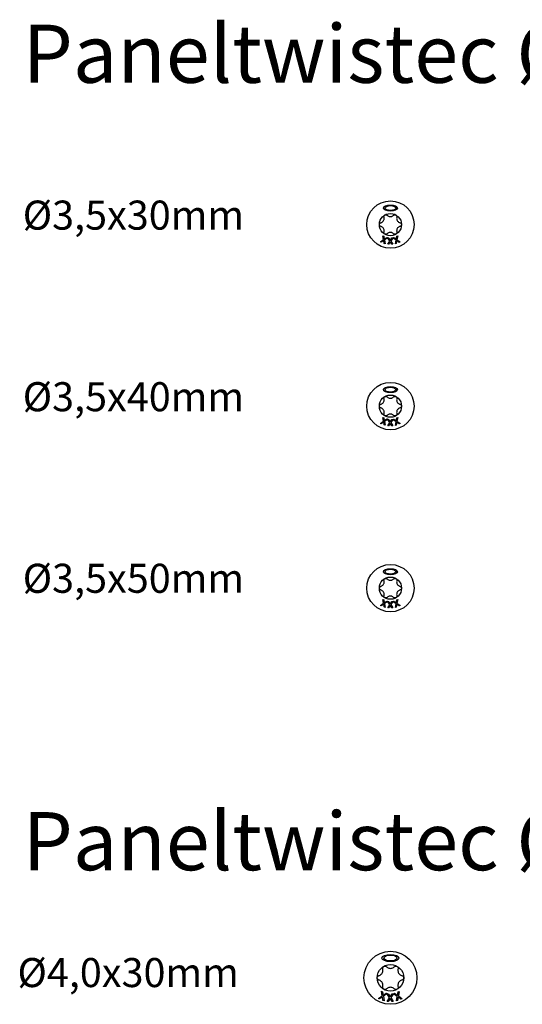
# Model space of a CAD drawing. Units: millimetres. Extents: x 180 to 552, y 1487 to 2658.
# Drawn here: x 180 to 249, y 2523 to 2658 of the extents above; entities that cross this region are included whole.
import ezdxf

# ---------------------------------------------------------------- set-up
doc = ezdxf.new("R2010")
doc.units = ezdxf.units.MM
doc.layers.add('SuP-Sichtbare-Kanten', color=7, linetype='Continuous', lineweight=25)
doc.styles.get("Standard").update_dxf_attribs({"font": 'isocpeur.ttf'})

msp = doc.modelspace()

# ---------------------------------------------------------------- linework, layer by layer
at = {"layer": 'SuP-Sichtbare-Kanten'}
for p, q in [((230.26, 2628.16), (230.18, 2628.69)), ((230.18, 2628.69), (230.3, 2628.64)), ((230.3, 2628.64), (230.36, 2628.22)), ((230.36, 2628.22), (230.71, 2628.47)), ((230.71, 2628.47), (230.83, 2628.42)), ((231.56, 2628.41), (231.68, 2628.46)), ((231.68, 2628.46), (232.02, 2628.21)), ((232.02, 2628.21), (232.09, 2628.63)), ((232.09, 2628.63), (232.21, 2628.67)), ((232.21, 2628.67), (232.11, 2628.15)), ((229.83, 2627.86), (230.26, 2628.16)), ((229.95, 2627.81), (229.83, 2627.86)), ((230.28, 2628.05), (229.95, 2627.81)), ((230.35, 2627.64), (230.28, 2628.05)), ((230.47, 2627.59), (230.35, 2627.64)), ((230.83, 2628.42), (230.39, 2628.11)), ((230.39, 2628.11), (230.47, 2627.59)), ((230.83, 2627.51), (231.12, 2627.96)), ((230.96, 2627.51), (230.83, 2627.51)), ((231.12, 2627.96), (230.84, 2628.41)), ((230.84, 2628.41), (230.98, 2628.41)), ((231.18, 2627.86), (230.96, 2627.51)), ((230.98, 2628.41), (231.19, 2628.05)), ((231.39, 2627.51), (231.18, 2627.86)), ((231.19, 2628.05), (231.42, 2628.41)), ((231.55, 2628.41), (231.26, 2627.96)), ((231.26, 2627.96), (231.53, 2627.51)), ((231.53, 2627.51), (231.39, 2627.51)), ((231.42, 2628.41), (231.55, 2628.41)), ((231.99, 2628.09), (231.56, 2628.41)), ((231.89, 2627.58), (231.99, 2628.09)), ((232.01, 2627.62), (231.89, 2627.58)), ((232.08, 2628.03), (232.01, 2627.62)), ((232.41, 2627.78), (232.08, 2628.03)), ((232.11, 2628.15), (232.54, 2627.84)), ((232.54, 2627.84), (232.41, 2627.78)), ((229.83, 2602.86), (230.26, 2603.16)), ((229.95, 2602.81), (229.83, 2602.86)), ((230.28, 2603.05), (229.95, 2602.81)), ((230.26, 2603.16), (230.18, 2603.69)), ((230.18, 2603.69), (230.3, 2603.64)), ((230.35, 2602.64), (230.28, 2603.05)), ((230.3, 2603.64), (230.36, 2603.22)), ((230.36, 2603.22), (230.71, 2603.47)), ((230.83, 2603.42), (230.39, 2603.11)), ((230.39, 2603.11), (230.47, 2602.59)), ((230.71, 2603.47), (230.83, 2603.42)), ((230.83, 2602.51), (231.12, 2602.96)), ((231.12, 2602.96), (230.84, 2603.41)), ((230.84, 2603.41), (230.98, 2603.41)), ((231.18, 2602.86), (230.96, 2602.51)), ((230.98, 2603.41), (231.19, 2603.05)), ((231.39, 2602.51), (231.18, 2602.86)), ((231.19, 2603.05), (231.42, 2603.41)), ((231.55, 2603.41), (231.26, 2602.96)), ((231.26, 2602.96), (231.53, 2602.51)), ((231.42, 2603.41), (231.55, 2603.41)), ((231.56, 2603.41), (231.68, 2603.46)), ((231.99, 2603.09), (231.56, 2603.41)), ((231.68, 2603.46), (232.02, 2603.21)), ((231.89, 2602.58), (231.99, 2603.09)), ((232.08, 2603.03), (232.01, 2602.62)), ((232.02, 2603.21), (232.09, 2603.63)), ((232.41, 2602.78), (232.08, 2603.03)), ((232.09, 2603.63), (232.21, 2603.67)), ((232.21, 2603.67), (232.11, 2603.15)), ((232.11, 2603.15), (232.54, 2602.84)), ((232.54, 2602.84), (232.41, 2602.78)), ((230.47, 2602.59), (230.35, 2602.64)), ((230.96, 2602.51), (230.83, 2602.51)), ((231.53, 2602.51), (231.39, 2602.51)), ((232.01, 2602.62), (231.89, 2602.58)), ((230.26, 2578.1), (230.18, 2578.63)), ((230.18, 2578.63), (230.3, 2578.57)), ((230.3, 2578.57), (230.36, 2578.16)), ((230.36, 2578.16), (230.71, 2578.4)), ((230.83, 2578.35), (230.39, 2578.05)), ((230.71, 2578.4), (230.83, 2578.35)), ((231.12, 2577.89), (230.84, 2578.35)), ((230.84, 2578.35), (230.98, 2578.35)), ((230.98, 2578.35), (231.19, 2577.99)), ((231.19, 2577.99), (231.42, 2578.35)), ((231.55, 2578.35), (231.26, 2577.9)), ((231.42, 2578.35), (231.55, 2578.35)), ((231.56, 2578.35), (231.68, 2578.4)), ((231.99, 2578.03), (231.56, 2578.35)), ((231.68, 2578.4), (232.02, 2578.15)), ((232.02, 2578.15), (232.09, 2578.56)), ((232.09, 2578.56), (232.21, 2578.61)), ((232.21, 2578.61), (232.11, 2578.09)), ((229.83, 2577.8), (230.26, 2578.1)), ((229.95, 2577.75), (229.83, 2577.8)), ((230.28, 2577.99), (229.95, 2577.75)), ((230.35, 2577.58), (230.28, 2577.99)), ((230.47, 2577.53), (230.35, 2577.58)), ((230.39, 2578.05), (230.47, 2577.53)), ((230.83, 2577.45), (231.12, 2577.89)), ((230.96, 2577.45), (230.83, 2577.45)), ((231.18, 2577.8), (230.96, 2577.45)), ((231.39, 2577.45), (231.18, 2577.8)), ((231.26, 2577.9), (231.53, 2577.45)), ((231.53, 2577.45), (231.39, 2577.45)), ((231.89, 2577.51), (231.99, 2578.03)), ((232.01, 2577.56), (231.89, 2577.51)), ((232.08, 2577.97), (232.01, 2577.56)), ((232.41, 2577.72), (232.08, 2577.97)), ((232.11, 2578.09), (232.54, 2577.77)), ((232.54, 2577.77), (232.41, 2577.72)), ((230.07, 2524.04), (229.97, 2524.68)), ((229.97, 2524.68), (230.12, 2524.61)), ((230.12, 2524.61), (230.2, 2524.11)), ((230.2, 2524.11), (230.61, 2524.41)), ((230.75, 2524.35), (230.23, 2523.98)), ((230.61, 2524.41), (230.75, 2524.35)), ((231.1, 2523.79), (230.76, 2524.34)), ((230.76, 2524.34), (230.93, 2524.34)), ((230.93, 2524.34), (231.19, 2523.91)), ((231.19, 2523.91), (231.46, 2524.34)), ((231.61, 2524.34), (231.27, 2523.8)), ((231.46, 2524.34), (231.61, 2524.34)), ((231.63, 2524.34), (231.78, 2524.4)), ((232.14, 2523.96), (231.63, 2524.34)), ((231.78, 2524.4), (232.18, 2524.1)), ((232.18, 2524.1), (232.27, 2524.6)), ((232.27, 2524.6), (232.41, 2524.66)), ((232.41, 2524.66), (232.3, 2524.03)), ((229.55, 2523.68), (230.07, 2524.04)), ((229.69, 2523.62), (229.55, 2523.68)), ((230.1, 2523.91), (229.69, 2523.62)), ((230.17, 2523.42), (230.1, 2523.91)), ((230.33, 2523.36), (230.17, 2523.42)), ((230.23, 2523.98), (230.33, 2523.36)), ((230.76, 2523.26), (231.1, 2523.79)), ((230.91, 2523.26), (230.76, 2523.26)), ((231.18, 2523.68), (230.91, 2523.26)), ((231.43, 2523.26), (231.18, 2523.68)), ((231.27, 2523.8), (231.6, 2523.26)), ((231.6, 2523.26), (231.43, 2523.26)), ((232.03, 2523.34), (232.14, 2523.96)), ((232.17, 2523.4), (232.03, 2523.34)), ((232.26, 2523.89), (232.17, 2523.4)), ((232.65, 2523.59), (232.26, 2523.89)), ((232.3, 2524.03), (232.81, 2523.65)), ((232.81, 2523.65), (232.65, 2523.59))]:
    msp.add_line(p, q, dxfattribs=at)
for centre, radius in [((231.21, 2630.23), 3.26), ((231.21, 2630.23), 1.53), ((231.21, 2605.23), 3.26), ((231.21, 2605.23), 1.53), ((231.21, 2580.17), 3.26), ((231.21, 2580.17), 1.53), ((231.21, 2526.53), 3.65), ((231.21, 2526.53), 1.84)]:
    msp.add_circle(centre, radius, dxfattribs=at)
for centre, major_axis, ratio in [((231.21, 2632.5), (-0.978, 0), 0.42227), ((231.21, 2632.5), (-0.744, 0), 0.451578), ((231.21, 2607.5), (-0.978, 0), 0.42227), ((231.21, 2607.5), (-0.744, 0), 0.451578), ((231.21, 2582.44), (-0.978, 0), 0.42227), ((231.21, 2582.44), (-0.744, 0), 0.451578), ((231.21, 2529.25), (-1.17, 0), 0.42227), ((231.21, 2529.25), (-0.893, 0), 0.451578)]:
    msp.add_ellipse(centre, major_axis=major_axis, ratio=ratio, dxfattribs=at)
for points, knots in [([(229.88, 2630.49), (229.93, 2630.5), (229.97, 2630.51), (230.06, 2630.56), (230.11, 2630.59), (230.2, 2630.68), (230.23, 2630.73), (230.29, 2630.83), (230.32, 2630.89), (230.34, 2631), (230.35, 2631.06), (230.35, 2631.16), (230.34, 2631.21), (230.33, 2631.25)], [0.0615827, 0.0615827, 0.0615827, 0.0615827, 0.0942652, 0.0942652, 0.1331507, 0.1331507, 0.1720363, 0.1720363, 0.2109219, 0.2109219, 0.2498074, 0.2498074, 0.2824899, 0.2824899, 0.2824899, 0.2824899]), ([(230.33, 2631.25), (230.32, 2631.29), (230.31, 2631.33), (230.33, 2631.4), (230.34, 2631.43), (230.38, 2631.5), (230.41, 2631.53), (230.48, 2631.57), (230.52, 2631.58), (230.6, 2631.58), (230.64, 2631.58), (230.71, 2631.55), (230.74, 2631.53), (230.76, 2631.51)], [0.0299089, 0.0299089, 0.0299089, 0.0299089, 0.0559006, 0.0559006, 0.0816372, 0.0816372, 0.1073738, 0.1073738, 0.1331104, 0.1331104, 0.1588471, 0.1588471, 0.1848387, 0.1848387, 0.1848387, 0.1848387]), ([(230.76, 2631.51), (230.8, 2631.47), (230.83, 2631.44), (230.92, 2631.39), (230.97, 2631.36), (231.09, 2631.33), (231.15, 2631.32), (231.26, 2631.32), (231.33, 2631.33), (231.44, 2631.36), (231.5, 2631.39), (231.58, 2631.44), (231.62, 2631.47), (231.65, 2631.51)], [0.0615827, 0.0615827, 0.0615827, 0.0615827, 0.0942652, 0.0942652, 0.1331507, 0.1331507, 0.1720363, 0.1720363, 0.2109219, 0.2109219, 0.2498074, 0.2498074, 0.2824899, 0.2824899, 0.2824899, 0.2824899]), ([(231.65, 2631.51), (231.68, 2631.53), (231.71, 2631.55), (231.77, 2631.58), (231.81, 2631.58), (231.89, 2631.58), (231.93, 2631.57), (232, 2631.53), (232.03, 2631.5), (232.07, 2631.43), (232.09, 2631.4), (232.1, 2631.33), (232.1, 2631.29), (232.09, 2631.25)], [0.0299089, 0.0299089, 0.0299089, 0.0299089, 0.0559006, 0.0559006, 0.0816372, 0.0816372, 0.1073738, 0.1073738, 0.1331104, 0.1331104, 0.1588471, 0.1588471, 0.1848387, 0.1848387, 0.1848387, 0.1848387]), ([(232.09, 2631.25), (232.07, 2631.21), (232.07, 2631.16), (232.06, 2631.06), (232.07, 2631), (232.1, 2630.89), (232.12, 2630.83), (232.18, 2630.73), (232.22, 2630.68), (232.3, 2630.59), (232.35, 2630.56), (232.44, 2630.51), (232.49, 2630.5), (232.53, 2630.49)], [0.0615827, 0.0615827, 0.0615827, 0.0615827, 0.0942652, 0.0942652, 0.1331507, 0.1331507, 0.1720363, 0.1720363, 0.2109219, 0.2109219, 0.2498074, 0.2498074, 0.2824899, 0.2824899, 0.2824899, 0.2824899]), ([(229.88, 2629.98), (229.85, 2629.99), (229.81, 2630.01), (229.76, 2630.05), (229.73, 2630.08), (229.7, 2630.15), (229.69, 2630.19), (229.69, 2630.27), (229.7, 2630.31), (229.73, 2630.38), (229.76, 2630.41), (229.81, 2630.46), (229.85, 2630.48), (229.88, 2630.49)], [0.0299089, 0.0299089, 0.0299089, 0.0299089, 0.0559006, 0.0559006, 0.0816372, 0.0816372, 0.1073738, 0.1073738, 0.1331104, 0.1331104, 0.1588471, 0.1588471, 0.1848387, 0.1848387, 0.1848387, 0.1848387]), ([(230.33, 2629.21), (230.34, 2629.26), (230.35, 2629.3), (230.35, 2629.4), (230.34, 2629.46), (230.32, 2629.58), (230.29, 2629.64), (230.23, 2629.74), (230.2, 2629.79), (230.11, 2629.87), (230.06, 2629.91), (229.97, 2629.95), (229.93, 2629.97), (229.88, 2629.98)], [0.0615827, 0.0615827, 0.0615827, 0.0615827, 0.0942652, 0.0942652, 0.1331507, 0.1331507, 0.1720363, 0.1720363, 0.2109219, 0.2109219, 0.2498074, 0.2498074, 0.2824899, 0.2824899, 0.2824899, 0.2824899]), ([(232.53, 2629.98), (232.49, 2629.97), (232.44, 2629.95), (232.35, 2629.91), (232.3, 2629.87), (232.22, 2629.79), (232.18, 2629.74), (232.12, 2629.64), (232.1, 2629.58), (232.07, 2629.46), (232.06, 2629.4), (232.07, 2629.3), (232.07, 2629.26), (232.09, 2629.21)], [0.0615827, 0.0615827, 0.0615827, 0.0615827, 0.0942652, 0.0942652, 0.1331507, 0.1331507, 0.1720363, 0.1720363, 0.2109219, 0.2109219, 0.2498074, 0.2498074, 0.2824899, 0.2824899, 0.2824899, 0.2824899]), ([(232.53, 2630.49), (232.57, 2630.48), (232.6, 2630.46), (232.66, 2630.41), (232.68, 2630.38), (232.72, 2630.31), (232.72, 2630.27), (232.72, 2630.19), (232.72, 2630.15), (232.68, 2630.08), (232.66, 2630.05), (232.6, 2630.01), (232.57, 2629.99), (232.53, 2629.98)], [0.0299089, 0.0299089, 0.0299089, 0.0299089, 0.0559006, 0.0559006, 0.0816372, 0.0816372, 0.1073738, 0.1073738, 0.1331104, 0.1331104, 0.1588471, 0.1588471, 0.1848387, 0.1848387, 0.1848387, 0.1848387]), ([(230.76, 2628.96), (230.74, 2628.93), (230.71, 2628.91), (230.64, 2628.89), (230.6, 2628.88), (230.52, 2628.89), (230.48, 2628.9), (230.41, 2628.94), (230.38, 2628.97), (230.34, 2629.03), (230.33, 2629.07), (230.31, 2629.14), (230.32, 2629.18), (230.33, 2629.21)], [0.0299089, 0.0299089, 0.0299089, 0.0299089, 0.0559006, 0.0559006, 0.0816372, 0.0816372, 0.1073738, 0.1073738, 0.1331104, 0.1331104, 0.1588471, 0.1588471, 0.1848387, 0.1848387, 0.1848387, 0.1848387]), ([(231.65, 2628.96), (231.62, 2628.99), (231.58, 2629.02), (231.5, 2629.08), (231.44, 2629.1), (231.33, 2629.14), (231.26, 2629.14), (231.15, 2629.14), (231.09, 2629.14), (230.97, 2629.1), (230.92, 2629.08), (230.83, 2629.02), (230.8, 2628.99), (230.76, 2628.96)], [0.0615827, 0.0615827, 0.0615827, 0.0615827, 0.0942652, 0.0942652, 0.1331507, 0.1331507, 0.1720363, 0.1720363, 0.2109219, 0.2109219, 0.2498074, 0.2498074, 0.2824899, 0.2824899, 0.2824899, 0.2824899]), ([(232.09, 2629.21), (232.1, 2629.18), (232.1, 2629.14), (232.09, 2629.07), (232.07, 2629.03), (232.03, 2628.97), (232, 2628.94), (231.93, 2628.9), (231.89, 2628.89), (231.81, 2628.88), (231.77, 2628.89), (231.71, 2628.91), (231.68, 2628.93), (231.65, 2628.96)], [0.0299089, 0.0299089, 0.0299089, 0.0299089, 0.0559006, 0.0559006, 0.0816372, 0.0816372, 0.1073738, 0.1073738, 0.1331104, 0.1331104, 0.1588471, 0.1588471, 0.1848387, 0.1848387, 0.1848387, 0.1848387]), ([(229.88, 2604.98), (229.85, 2604.99), (229.81, 2605.01), (229.76, 2605.05), (229.73, 2605.08), (229.7, 2605.15), (229.69, 2605.19), (229.69, 2605.27), (229.7, 2605.31), (229.73, 2605.38), (229.76, 2605.41), (229.81, 2605.46), (229.85, 2605.48), (229.88, 2605.49)], [0.0299089, 0.0299089, 0.0299089, 0.0299089, 0.0559006, 0.0559006, 0.0816372, 0.0816372, 0.1073738, 0.1073738, 0.1331104, 0.1331104, 0.1588471, 0.1588471, 0.1848387, 0.1848387, 0.1848387, 0.1848387]), ([(229.88, 2605.49), (229.93, 2605.5), (229.97, 2605.51), (230.06, 2605.56), (230.11, 2605.59), (230.2, 2605.68), (230.23, 2605.73), (230.29, 2605.83), (230.32, 2605.89), (230.34, 2606), (230.35, 2606.06), (230.35, 2606.16), (230.34, 2606.21), (230.33, 2606.25)], [0.0615827, 0.0615827, 0.0615827, 0.0615827, 0.0942652, 0.0942652, 0.1331507, 0.1331507, 0.1720363, 0.1720363, 0.2109219, 0.2109219, 0.2498074, 0.2498074, 0.2824899, 0.2824899, 0.2824899, 0.2824899]), ([(230.33, 2606.25), (230.32, 2606.29), (230.31, 2606.33), (230.33, 2606.4), (230.34, 2606.43), (230.38, 2606.5), (230.41, 2606.53), (230.48, 2606.57), (230.52, 2606.58), (230.6, 2606.58), (230.64, 2606.58), (230.71, 2606.55), (230.74, 2606.53), (230.76, 2606.51)], [0.0299089, 0.0299089, 0.0299089, 0.0299089, 0.0559006, 0.0559006, 0.0816372, 0.0816372, 0.1073738, 0.1073738, 0.1331104, 0.1331104, 0.1588471, 0.1588471, 0.1848387, 0.1848387, 0.1848387, 0.1848387]), ([(230.76, 2606.51), (230.8, 2606.47), (230.83, 2606.44), (230.92, 2606.39), (230.97, 2606.36), (231.09, 2606.33), (231.15, 2606.32), (231.26, 2606.32), (231.33, 2606.33), (231.44, 2606.36), (231.5, 2606.39), (231.58, 2606.44), (231.62, 2606.47), (231.65, 2606.51)], [0.0615827, 0.0615827, 0.0615827, 0.0615827, 0.0942652, 0.0942652, 0.1331507, 0.1331507, 0.1720363, 0.1720363, 0.2109219, 0.2109219, 0.2498074, 0.2498074, 0.2824899, 0.2824899, 0.2824899, 0.2824899]), ([(231.65, 2606.51), (231.68, 2606.53), (231.71, 2606.55), (231.77, 2606.58), (231.81, 2606.58), (231.89, 2606.58), (231.93, 2606.57), (232, 2606.53), (232.03, 2606.5), (232.07, 2606.43), (232.09, 2606.4), (232.1, 2606.33), (232.1, 2606.29), (232.09, 2606.25)], [0.0299089, 0.0299089, 0.0299089, 0.0299089, 0.0559006, 0.0559006, 0.0816372, 0.0816372, 0.1073738, 0.1073738, 0.1331104, 0.1331104, 0.1588471, 0.1588471, 0.1848387, 0.1848387, 0.1848387, 0.1848387]), ([(232.09, 2606.25), (232.07, 2606.21), (232.07, 2606.16), (232.06, 2606.06), (232.07, 2606), (232.1, 2605.89), (232.12, 2605.83), (232.18, 2605.73), (232.22, 2605.68), (232.3, 2605.59), (232.35, 2605.56), (232.44, 2605.51), (232.49, 2605.5), (232.53, 2605.49)], [0.0615827, 0.0615827, 0.0615827, 0.0615827, 0.0942652, 0.0942652, 0.1331507, 0.1331507, 0.1720363, 0.1720363, 0.2109219, 0.2109219, 0.2498074, 0.2498074, 0.2824899, 0.2824899, 0.2824899, 0.2824899]), ([(232.53, 2605.49), (232.57, 2605.48), (232.6, 2605.46), (232.66, 2605.41), (232.68, 2605.38), (232.72, 2605.31), (232.72, 2605.27), (232.72, 2605.19), (232.72, 2605.15), (232.68, 2605.08), (232.66, 2605.05), (232.6, 2605.01), (232.57, 2604.99), (232.53, 2604.98)], [0.0299089, 0.0299089, 0.0299089, 0.0299089, 0.0559006, 0.0559006, 0.0816372, 0.0816372, 0.1073738, 0.1073738, 0.1331104, 0.1331104, 0.1588471, 0.1588471, 0.1848387, 0.1848387, 0.1848387, 0.1848387]), ([(230.33, 2604.21), (230.34, 2604.26), (230.35, 2604.3), (230.35, 2604.4), (230.34, 2604.46), (230.32, 2604.58), (230.29, 2604.64), (230.23, 2604.74), (230.2, 2604.79), (230.11, 2604.87), (230.06, 2604.91), (229.97, 2604.95), (229.93, 2604.97), (229.88, 2604.98)], [0.0615827, 0.0615827, 0.0615827, 0.0615827, 0.0942652, 0.0942652, 0.1331507, 0.1331507, 0.1720363, 0.1720363, 0.2109219, 0.2109219, 0.2498074, 0.2498074, 0.2824899, 0.2824899, 0.2824899, 0.2824899]), ([(230.76, 2603.96), (230.74, 2603.93), (230.71, 2603.91), (230.64, 2603.89), (230.6, 2603.88), (230.52, 2603.89), (230.48, 2603.9), (230.41, 2603.94), (230.38, 2603.97), (230.34, 2604.03), (230.33, 2604.07), (230.31, 2604.14), (230.32, 2604.18), (230.33, 2604.21)], [0.0299089, 0.0299089, 0.0299089, 0.0299089, 0.0559006, 0.0559006, 0.0816372, 0.0816372, 0.1073738, 0.1073738, 0.1331104, 0.1331104, 0.1588471, 0.1588471, 0.1848387, 0.1848387, 0.1848387, 0.1848387]), ([(231.65, 2603.96), (231.62, 2603.99), (231.58, 2604.02), (231.5, 2604.08), (231.44, 2604.1), (231.33, 2604.14), (231.26, 2604.14), (231.15, 2604.14), (231.09, 2604.14), (230.97, 2604.1), (230.92, 2604.08), (230.83, 2604.02), (230.8, 2603.99), (230.76, 2603.96)], [0.0615827, 0.0615827, 0.0615827, 0.0615827, 0.0942652, 0.0942652, 0.1331507, 0.1331507, 0.1720363, 0.1720363, 0.2109219, 0.2109219, 0.2498074, 0.2498074, 0.2824899, 0.2824899, 0.2824899, 0.2824899]), ([(232.09, 2604.21), (232.1, 2604.18), (232.1, 2604.14), (232.09, 2604.07), (232.07, 2604.03), (232.03, 2603.97), (232, 2603.94), (231.93, 2603.9), (231.89, 2603.89), (231.81, 2603.88), (231.77, 2603.89), (231.71, 2603.91), (231.68, 2603.93), (231.65, 2603.96)], [0.0299089, 0.0299089, 0.0299089, 0.0299089, 0.0559006, 0.0559006, 0.0816372, 0.0816372, 0.1073738, 0.1073738, 0.1331104, 0.1331104, 0.1588471, 0.1588471, 0.1848387, 0.1848387, 0.1848387, 0.1848387]), ([(232.53, 2604.98), (232.49, 2604.97), (232.44, 2604.95), (232.35, 2604.91), (232.3, 2604.87), (232.22, 2604.79), (232.18, 2604.74), (232.12, 2604.64), (232.1, 2604.58), (232.07, 2604.46), (232.06, 2604.4), (232.07, 2604.3), (232.07, 2604.26), (232.09, 2604.21)], [0.0615827, 0.0615827, 0.0615827, 0.0615827, 0.0942652, 0.0942652, 0.1331507, 0.1331507, 0.1720363, 0.1720363, 0.2109219, 0.2109219, 0.2498074, 0.2498074, 0.2824899, 0.2824899, 0.2824899, 0.2824899]), ([(229.88, 2580.42), (229.93, 2580.43), (229.97, 2580.45), (230.06, 2580.5), (230.11, 2580.53), (230.2, 2580.61), (230.23, 2580.66), (230.29, 2580.76), (230.32, 2580.82), (230.34, 2580.94), (230.35, 2581), (230.35, 2581.1), (230.34, 2581.14), (230.33, 2581.19)], [0.0615827, 0.0615827, 0.0615827, 0.0615827, 0.0942652, 0.0942652, 0.1331507, 0.1331507, 0.1720363, 0.1720363, 0.2109219, 0.2109219, 0.2498074, 0.2498074, 0.2824899, 0.2824899, 0.2824899, 0.2824899]), ([(230.33, 2581.19), (230.32, 2581.22), (230.31, 2581.26), (230.33, 2581.33), (230.34, 2581.37), (230.38, 2581.44), (230.41, 2581.46), (230.48, 2581.5), (230.52, 2581.52), (230.6, 2581.52), (230.64, 2581.51), (230.71, 2581.49), (230.74, 2581.47), (230.76, 2581.44)], [0.0299089, 0.0299089, 0.0299089, 0.0299089, 0.0559006, 0.0559006, 0.0816372, 0.0816372, 0.1073738, 0.1073738, 0.1331104, 0.1331104, 0.1588471, 0.1588471, 0.1848387, 0.1848387, 0.1848387, 0.1848387]), ([(230.76, 2581.44), (230.8, 2581.41), (230.83, 2581.38), (230.92, 2581.33), (230.97, 2581.3), (231.09, 2581.27), (231.15, 2581.26), (231.26, 2581.26), (231.33, 2581.27), (231.44, 2581.3), (231.5, 2581.33), (231.58, 2581.38), (231.62, 2581.41), (231.65, 2581.44)], [0.0615827, 0.0615827, 0.0615827, 0.0615827, 0.0942652, 0.0942652, 0.1331507, 0.1331507, 0.1720363, 0.1720363, 0.2109219, 0.2109219, 0.2498074, 0.2498074, 0.2824899, 0.2824899, 0.2824899, 0.2824899]), ([(231.65, 2581.44), (231.68, 2581.47), (231.71, 2581.49), (231.77, 2581.51), (231.81, 2581.52), (231.89, 2581.52), (231.93, 2581.5), (232, 2581.46), (232.03, 2581.44), (232.07, 2581.37), (232.09, 2581.33), (232.1, 2581.26), (232.1, 2581.22), (232.09, 2581.19)], [0.0299089, 0.0299089, 0.0299089, 0.0299089, 0.0559006, 0.0559006, 0.0816372, 0.0816372, 0.1073738, 0.1073738, 0.1331104, 0.1331104, 0.1588471, 0.1588471, 0.1848387, 0.1848387, 0.1848387, 0.1848387]), ([(232.09, 2581.19), (232.07, 2581.14), (232.07, 2581.1), (232.06, 2581), (232.07, 2580.94), (232.1, 2580.82), (232.12, 2580.76), (232.18, 2580.66), (232.22, 2580.61), (232.3, 2580.53), (232.35, 2580.5), (232.44, 2580.45), (232.49, 2580.43), (232.53, 2580.42)], [0.0615827, 0.0615827, 0.0615827, 0.0615827, 0.0942652, 0.0942652, 0.1331507, 0.1331507, 0.1720363, 0.1720363, 0.2109219, 0.2109219, 0.2498074, 0.2498074, 0.2824899, 0.2824899, 0.2824899, 0.2824899]), ([(229.88, 2579.92), (229.85, 2579.93), (229.81, 2579.94), (229.76, 2579.99), (229.73, 2580.02), (229.7, 2580.09), (229.69, 2580.13), (229.69, 2580.21), (229.7, 2580.25), (229.73, 2580.32), (229.76, 2580.35), (229.81, 2580.4), (229.85, 2580.41), (229.88, 2580.42)], [0.0299089, 0.0299089, 0.0299089, 0.0299089, 0.0559006, 0.0559006, 0.0816372, 0.0816372, 0.1073738, 0.1073738, 0.1331104, 0.1331104, 0.1588471, 0.1588471, 0.1848387, 0.1848387, 0.1848387, 0.1848387]), ([(230.33, 2579.15), (230.34, 2579.19), (230.35, 2579.24), (230.35, 2579.34), (230.34, 2579.4), (230.32, 2579.52), (230.29, 2579.57), (230.23, 2579.68), (230.2, 2579.73), (230.11, 2579.81), (230.06, 2579.84), (229.97, 2579.89), (229.93, 2579.9), (229.88, 2579.92)], [0.0615827, 0.0615827, 0.0615827, 0.0615827, 0.0942652, 0.0942652, 0.1331507, 0.1331507, 0.1720363, 0.1720363, 0.2109219, 0.2109219, 0.2498074, 0.2498074, 0.2824899, 0.2824899, 0.2824899, 0.2824899]), ([(232.53, 2579.92), (232.49, 2579.9), (232.44, 2579.89), (232.35, 2579.84), (232.3, 2579.81), (232.22, 2579.73), (232.18, 2579.68), (232.12, 2579.57), (232.1, 2579.52), (232.07, 2579.4), (232.06, 2579.34), (232.07, 2579.24), (232.07, 2579.19), (232.09, 2579.15)], [0.0615827, 0.0615827, 0.0615827, 0.0615827, 0.0942652, 0.0942652, 0.1331507, 0.1331507, 0.1720363, 0.1720363, 0.2109219, 0.2109219, 0.2498074, 0.2498074, 0.2824899, 0.2824899, 0.2824899, 0.2824899]), ([(232.53, 2580.42), (232.57, 2580.41), (232.6, 2580.4), (232.66, 2580.35), (232.68, 2580.32), (232.72, 2580.25), (232.72, 2580.21), (232.72, 2580.13), (232.72, 2580.09), (232.68, 2580.02), (232.66, 2579.99), (232.6, 2579.94), (232.57, 2579.93), (232.53, 2579.92)], [0.0299089, 0.0299089, 0.0299089, 0.0299089, 0.0559006, 0.0559006, 0.0816372, 0.0816372, 0.1073738, 0.1073738, 0.1331104, 0.1331104, 0.1588471, 0.1588471, 0.1848387, 0.1848387, 0.1848387, 0.1848387]), ([(230.76, 2578.9), (230.74, 2578.87), (230.71, 2578.85), (230.64, 2578.82), (230.6, 2578.82), (230.52, 2578.82), (230.48, 2578.84), (230.41, 2578.87), (230.38, 2578.9), (230.34, 2578.97), (230.33, 2579), (230.31, 2579.08), (230.32, 2579.11), (230.33, 2579.15)], [0.0299089, 0.0299089, 0.0299089, 0.0299089, 0.0559006, 0.0559006, 0.0816372, 0.0816372, 0.1073738, 0.1073738, 0.1331104, 0.1331104, 0.1588471, 0.1588471, 0.1848387, 0.1848387, 0.1848387, 0.1848387]), ([(231.65, 2578.9), (231.62, 2578.93), (231.58, 2578.96), (231.5, 2579.01), (231.44, 2579.04), (231.33, 2579.07), (231.26, 2579.08), (231.15, 2579.08), (231.09, 2579.07), (230.97, 2579.04), (230.92, 2579.01), (230.83, 2578.96), (230.8, 2578.93), (230.76, 2578.9)], [0.0615827, 0.0615827, 0.0615827, 0.0615827, 0.0942652, 0.0942652, 0.1331507, 0.1331507, 0.1720363, 0.1720363, 0.2109219, 0.2109219, 0.2498074, 0.2498074, 0.2824899, 0.2824899, 0.2824899, 0.2824899]), ([(232.09, 2579.15), (232.1, 2579.11), (232.1, 2579.08), (232.09, 2579), (232.07, 2578.97), (232.03, 2578.9), (232, 2578.87), (231.93, 2578.84), (231.89, 2578.82), (231.81, 2578.82), (231.77, 2578.82), (231.71, 2578.85), (231.68, 2578.87), (231.65, 2578.9)], [0.0299089, 0.0299089, 0.0299089, 0.0299089, 0.0559006, 0.0559006, 0.0816372, 0.0816372, 0.1073738, 0.1073738, 0.1331104, 0.1331104, 0.1588471, 0.1588471, 0.1848387, 0.1848387, 0.1848387, 0.1848387]), ([(230.15, 2527.75), (230.14, 2527.79), (230.14, 2527.84), (230.15, 2527.92), (230.17, 2527.97), (230.22, 2528.05), (230.26, 2528.08), (230.34, 2528.13), (230.38, 2528.14), (230.48, 2528.15), (230.52, 2528.14), (230.61, 2528.11), (230.64, 2528.09), (230.67, 2528.05)], [0.0299089, 0.0299089, 0.0299089, 0.0299089, 0.0559006, 0.0559006, 0.0816372, 0.0816372, 0.1073738, 0.1073738, 0.1331104, 0.1331104, 0.1588471, 0.1588471, 0.1848387, 0.1848387, 0.1848387, 0.1848387]), ([(231.74, 2528.05), (231.77, 2528.09), (231.81, 2528.11), (231.89, 2528.14), (231.94, 2528.15), (232.03, 2528.14), (232.08, 2528.13), (232.16, 2528.08), (232.19, 2528.05), (232.25, 2527.97), (232.26, 2527.92), (232.28, 2527.84), (232.27, 2527.79), (232.26, 2527.75)], [0.0299089, 0.0299089, 0.0299089, 0.0299089, 0.0559006, 0.0559006, 0.0816372, 0.0816372, 0.1073738, 0.1073738, 0.1331104, 0.1331104, 0.1588471, 0.1588471, 0.1848387, 0.1848387, 0.1848387, 0.1848387]), ([(229.62, 2526.22), (229.58, 2526.24), (229.54, 2526.26), (229.47, 2526.31), (229.44, 2526.35), (229.4, 2526.43), (229.38, 2526.48), (229.38, 2526.57), (229.4, 2526.62), (229.44, 2526.71), (229.47, 2526.74), (229.54, 2526.8), (229.58, 2526.82), (229.62, 2526.83)], [0.0299089, 0.0299089, 0.0299089, 0.0299089, 0.0559006, 0.0559006, 0.0816372, 0.0816372, 0.1073738, 0.1073738, 0.1331104, 0.1331104, 0.1588471, 0.1588471, 0.1848387, 0.1848387, 0.1848387, 0.1848387]), ([(229.62, 2526.83), (229.67, 2526.84), (229.72, 2526.86), (229.83, 2526.92), (229.89, 2526.96), (229.99, 2527.06), (230.04, 2527.12), (230.11, 2527.24), (230.14, 2527.31), (230.17, 2527.45), (230.18, 2527.52), (230.17, 2527.64), (230.16, 2527.7), (230.15, 2527.75)], [0.0615827, 0.0615827, 0.0615827, 0.0615827, 0.0942652, 0.0942652, 0.1331507, 0.1331507, 0.1720363, 0.1720363, 0.2109219, 0.2109219, 0.2498074, 0.2498074, 0.2824899, 0.2824899, 0.2824899, 0.2824899]), ([(230.67, 2528.05), (230.71, 2528.01), (230.76, 2527.98), (230.86, 2527.92), (230.92, 2527.89), (231.06, 2527.84), (231.14, 2527.83), (231.28, 2527.83), (231.35, 2527.84), (231.49, 2527.89), (231.56, 2527.92), (231.65, 2527.98), (231.7, 2528.01), (231.74, 2528.05)], [0.0615827, 0.0615827, 0.0615827, 0.0615827, 0.0942652, 0.0942652, 0.1331507, 0.1331507, 0.1720363, 0.1720363, 0.2109219, 0.2109219, 0.2498074, 0.2498074, 0.2824899, 0.2824899, 0.2824899, 0.2824899]), ([(232.26, 2527.75), (232.25, 2527.7), (232.24, 2527.64), (232.24, 2527.52), (232.24, 2527.45), (232.27, 2527.31), (232.3, 2527.24), (232.37, 2527.12), (232.42, 2527.06), (232.52, 2526.96), (232.58, 2526.92), (232.69, 2526.86), (232.74, 2526.84), (232.79, 2526.83)], [0.0615827, 0.0615827, 0.0615827, 0.0615827, 0.0942652, 0.0942652, 0.1331507, 0.1331507, 0.1720363, 0.1720363, 0.2109219, 0.2109219, 0.2498074, 0.2498074, 0.2824899, 0.2824899, 0.2824899, 0.2824899]), ([(232.79, 2526.83), (232.84, 2526.82), (232.88, 2526.8), (232.95, 2526.74), (232.98, 2526.71), (233.02, 2526.62), (233.03, 2526.57), (233.03, 2526.48), (233.02, 2526.43), (232.98, 2526.35), (232.95, 2526.31), (232.88, 2526.26), (232.84, 2526.24), (232.79, 2526.22)], [0.0299089, 0.0299089, 0.0299089, 0.0299089, 0.0559006, 0.0559006, 0.0816372, 0.0816372, 0.1073738, 0.1073738, 0.1331104, 0.1331104, 0.1588471, 0.1588471, 0.1848387, 0.1848387, 0.1848387, 0.1848387]), ([(230.15, 2525.3), (230.16, 2525.36), (230.17, 2525.41), (230.18, 2525.53), (230.17, 2525.6), (230.14, 2525.74), (230.11, 2525.81), (230.04, 2525.93), (229.99, 2525.99), (229.89, 2526.09), (229.83, 2526.13), (229.72, 2526.19), (229.67, 2526.21), (229.62, 2526.22)], [0.0615827, 0.0615827, 0.0615827, 0.0615827, 0.0942652, 0.0942652, 0.1331507, 0.1331507, 0.1720363, 0.1720363, 0.2109219, 0.2109219, 0.2498074, 0.2498074, 0.2824899, 0.2824899, 0.2824899, 0.2824899]), ([(232.79, 2526.22), (232.74, 2526.21), (232.69, 2526.19), (232.58, 2526.13), (232.52, 2526.09), (232.42, 2525.99), (232.37, 2525.93), (232.3, 2525.81), (232.27, 2525.74), (232.24, 2525.6), (232.24, 2525.53), (232.24, 2525.41), (232.25, 2525.36), (232.26, 2525.3)], [0.0615827, 0.0615827, 0.0615827, 0.0615827, 0.0942652, 0.0942652, 0.1331507, 0.1331507, 0.1720363, 0.1720363, 0.2109219, 0.2109219, 0.2498074, 0.2498074, 0.2824899, 0.2824899, 0.2824899, 0.2824899]), ([(230.67, 2525), (230.64, 2524.97), (230.61, 2524.94), (230.52, 2524.91), (230.48, 2524.9), (230.38, 2524.91), (230.34, 2524.93), (230.26, 2524.97), (230.22, 2525.01), (230.17, 2525.08), (230.15, 2525.13), (230.14, 2525.21), (230.14, 2525.26), (230.15, 2525.3)], [0.0299089, 0.0299089, 0.0299089, 0.0299089, 0.0559006, 0.0559006, 0.0816372, 0.0816372, 0.1073738, 0.1073738, 0.1331104, 0.1331104, 0.1588471, 0.1588471, 0.1848387, 0.1848387, 0.1848387, 0.1848387]), ([(231.74, 2525), (231.7, 2525.04), (231.65, 2525.07), (231.56, 2525.14), (231.49, 2525.17), (231.35, 2525.21), (231.28, 2525.22), (231.14, 2525.22), (231.06, 2525.21), (230.92, 2525.17), (230.86, 2525.14), (230.76, 2525.07), (230.71, 2525.04), (230.67, 2525)], [0.0615827, 0.0615827, 0.0615827, 0.0615827, 0.0942652, 0.0942652, 0.1331507, 0.1331507, 0.1720363, 0.1720363, 0.2109219, 0.2109219, 0.2498074, 0.2498074, 0.2824899, 0.2824899, 0.2824899, 0.2824899]), ([(232.26, 2525.3), (232.27, 2525.26), (232.28, 2525.21), (232.26, 2525.13), (232.25, 2525.08), (232.19, 2525.01), (232.16, 2524.97), (232.08, 2524.93), (232.03, 2524.91), (231.94, 2524.9), (231.89, 2524.91), (231.81, 2524.94), (231.77, 2524.97), (231.74, 2525)], [0.0299089, 0.0299089, 0.0299089, 0.0299089, 0.0559006, 0.0559006, 0.0816372, 0.0816372, 0.1073738, 0.1073738, 0.1331104, 0.1331104, 0.1588471, 0.1588471, 0.1848387, 0.1848387, 0.1848387, 0.1848387])]:
    msp.add_open_spline(points, degree=3, knots=knots, dxfattribs=at)

# ---------------------------------------------------------------- texts
at = {"attachment_point": 1}
for s, width, insert, char_height in [('Paneltwistec Ø3,5xL Typ 17', 185.5036, (180.54, 2657.75), 8), ('Ø3,5x30mm', 21.3178, (180.54, 2633.53), 4), ('Ø3,5x40mm', 21.3178, (180.54, 2608.53), 4), ('Ø3,5x50mm', 21.3178, (180.54, 2583.53), 4), ('Paneltwistec Ø4,0xL Typ 17', 185.5036, (180.54, 2549.34), 8), ('Ø4,0x30mm', 21.3178, (179.82, 2529.25), 4)]:
    msp.add_mtext_dynamic_manual_height_columns(s, width=width, gutter_width=1, heights=[0], dxfattribs=dict(at, insert=insert, char_height=char_height))

doc.saveas('drawing.dxf')
